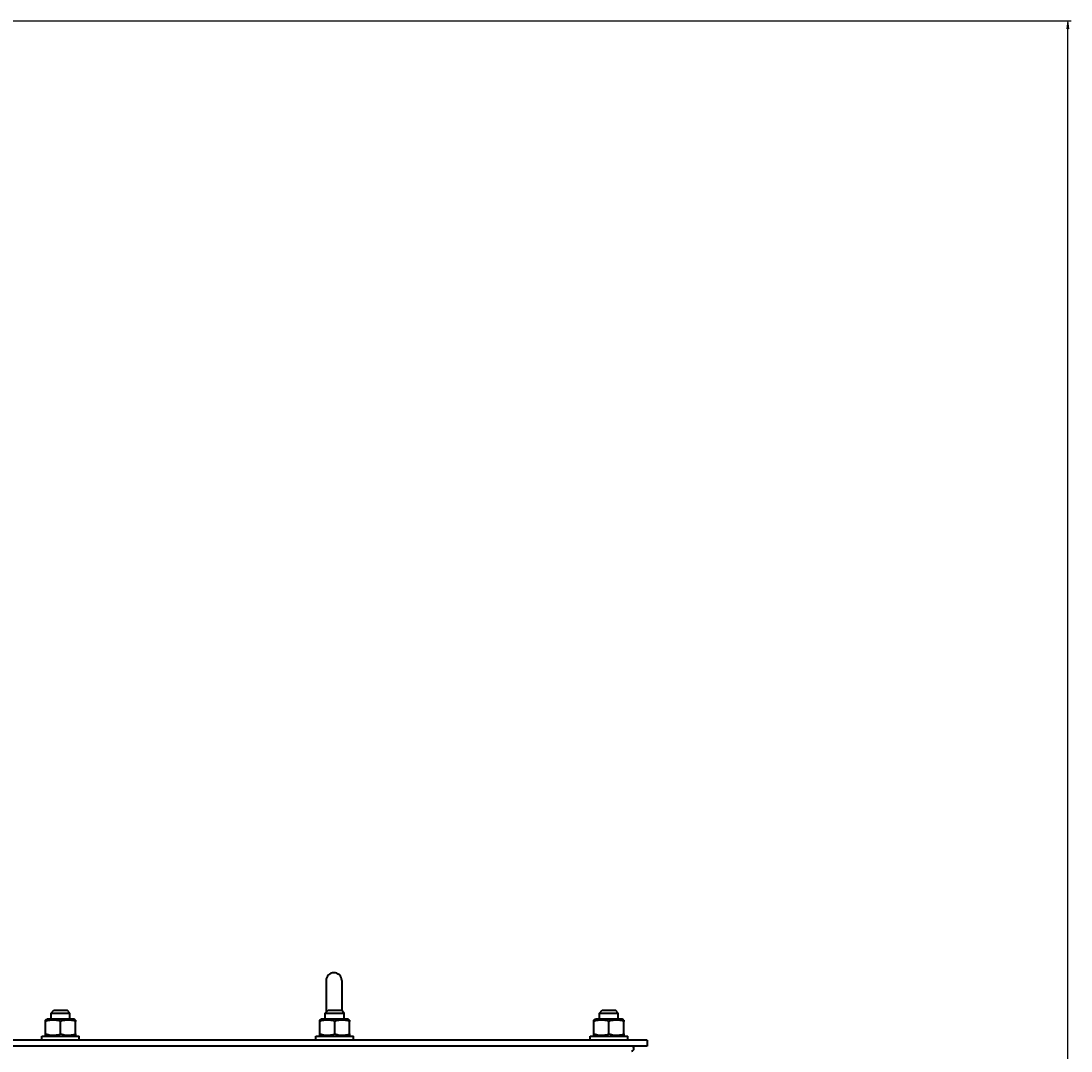
# Model space of a CAD drawing. Units: millimetres. Extents: x -494 to 8814, y -4108 to 3660.
# Drawn here: x 4485 to 5155, y -1608 to -951 of the extents above; entities that cross this region are included whole.
import ezdxf

# ---------------------------------------------------------------- set-up
doc = ezdxf.new("R2010")
doc.units = ezdxf.units.MM
doc.linetypes.add('K5LT_BASIC', pattern=[0])
doc.linetypes.add('K5LT_THIN', pattern=[0])
doc.layers.add('Системный слой', color=7, linetype='Continuous')
doc.styles.add('KDIMTEXTSTYLE', font='GOST_AU.SHX', dxfattribs={"width": 0.96, "oblique": 15, "height": 5})
doc.dimstyles.new('KDIMSTYLE (1.00)', dxfattribs={"dimtxt": 5, "dimasz": 1, "dimexe": 2, "dimexo": 0, "dimgap": 1, "dimtad": 1, "dimtxsty": 'KDIMTEXTSTYLE', "dimsah": 1, "dimcen": 0, "dimdle": 1, "dimadec": 0, "dimazin": 0, "dimtfac": 0.667, "dimtmove": 0, "dimatfit": 3, "dimfxl": 1, "dimtvp": 1, "dimtolj": 1, "dimtzin": 0, "dimarcsym": 0})

# ---------------------------------------------------------------- blocks, each defined once
blk = doc.blocks.new('KDIMARROW_01')
at = {"layer": 'Системный слой'}
blk.add_hatch(color=0, dxfattribs=at).paths.add_polyline_path([(-5, -0.66), (0, 0), (-5, 0.66), (-4.5, 0)])
at = {"layer": 'Системный слой', "color": 0, "linetype": 'K5LT_THIN', "lineweight": 20}
for p, q in [((-4.5, 0), (-5, 0.66)), ((-5, 0.66), (0, 0)), ((0, 0), (-5, -0.66)), ((-5, -0.66), (-4.5, 0)), ((0, 0), (-1, 0))]:
    blk.add_line(p, q, dxfattribs=at)

msp = doc.modelspace()

# ---------------------------------------------------------------- linework, layer by layer
at = {"layer": 'Системный слой', "color": 150, "linetype": 'K5LT_BASIC', "lineweight": 40, "true_color": 0x0080ff}
for p, q in [((4679.958, -1563.324), (4679.958, -1578.324)), ((4689.958, -1563.324), (4689.958, -1578.324)), ((4679.958, -1578.324), (4679.958, -1583.574)), ((4689.958, -1578.324), (4689.958, -1582.574)), ((4500.958, -1588.573), (4501.908, -1588.024)), ((4500.958, -1588.573), (4501.908, -1588.024)), ((4510.458, -1588.024), (4501.908, -1588.024)), ((4504.458, -1584.074), (4506.208, -1582.324)), ((4504.458, -1584.074), (4516.458, -1584.074)), ((4504.458, -1588.024), (4504.458, -1584.074)), ((4506.208, -1582.324), (4514.708, -1582.324)), ((4519.008, -1588.024), (4510.458, -1588.024)), ((4516.458, -1584.074), (4514.708, -1582.324)), ((4516.458, -1584.074), (4514.708, -1582.324)), ((4516.458, -1588.024), (4516.458, -1584.074)), ((4519.958, -1588.573), (4519.008, -1588.024)), ((4519.958, -1588.573), (4519.008, -1588.024)), ((4675.958, -1588.573), (4676.908, -1588.024)), ((4675.958, -1588.573), (4676.908, -1588.024)), ((4685.458, -1588.024), (4676.908, -1588.024)), ((4679.458, -1584.074), (4681.208, -1582.324)), ((4679.458, -1588.024), (4679.458, -1584.074)), ((4679.458, -1584.074), (4691.458, -1584.074)), ((4681.208, -1582.324), (4689.708, -1582.324)), ((4694.008, -1588.024), (4685.458, -1588.024)), ((4691.458, -1584.074), (4689.708, -1582.324)), ((4691.458, -1584.074), (4689.958, -1582.574)), ((4691.458, -1588.024), (4691.458, -1584.074)), ((4694.958, -1588.573), (4694.008, -1588.024)), ((4694.958, -1588.573), (4694.008, -1588.024)), ((4850.958, -1588.573), (4851.908, -1588.024)), ((4860.458, -1588.024), (4851.908, -1588.024)), ((4854.458, -1584.074), (4856.208, -1582.324)), ((4854.458, -1584.074), (4866.458, -1584.074)), ((4854.458, -1588.024), (4854.458, -1584.074)), ((4856.208, -1582.324), (4864.708, -1582.324)), ((4869.008, -1588.024), (4860.458, -1588.024)), ((4866.458, -1584.074), (4864.708, -1582.324)), ((4866.458, -1588.024), (4866.458, -1584.074)), ((4869.958, -1588.573), (4869.008, -1588.024)), ((4500.958, -1589.421), (4500.958, -1588.573)), ((4500.958, -1597.427), (4500.958, -1589.421)), ((4510.458, -1597.427), (4510.458, -1589.421)), ((4519.958, -1588.573), (4519.958, -1589.421)), ((4519.958, -1597.427), (4519.958, -1589.421)), ((4675.958, -1589.421), (4675.958, -1588.573)), ((4675.958, -1597.427), (4675.958, -1589.421)), ((4685.458, -1597.427), (4685.458, -1589.421)), ((4694.958, -1588.573), (4694.958, -1589.421)), ((4694.958, -1597.427), (4694.958, -1589.421)), ((4850.958, -1589.421), (4850.958, -1588.573)), ((4850.958, -1597.427), (4850.958, -1589.421)), ((4860.458, -1597.427), (4860.458, -1589.421)), ((4869.958, -1588.573), (4869.958, -1589.421)), ((4869.958, -1597.427), (4869.958, -1589.421)), ((4884.958, -1601.324), (3960.958, -1601.324)), ((4498.458, -1598.824), (4522.458, -1598.824)), ((4498.458, -1601.324), (4498.458, -1598.824)), ((4500.958, -1598.276), (4500.958, -1597.427)), ((4501.908, -1598.824), (4500.958, -1598.276)), ((4501.908, -1598.824), (4500.958, -1598.276)), ((4519.008, -1598.824), (4519.958, -1598.276)), ((4519.008, -1598.824), (4519.958, -1598.276)), ((4519.958, -1597.427), (4519.958, -1598.276)), ((4522.458, -1601.324), (4522.458, -1598.824)), ((4673.458, -1601.324), (4673.458, -1598.824)), ((4673.458, -1598.824), (4697.458, -1598.824)), ((4675.958, -1598.276), (4675.958, -1597.427)), ((4676.908, -1598.824), (4675.958, -1598.276)), ((4676.908, -1598.824), (4675.958, -1598.276)), ((4694.008, -1598.824), (4694.958, -1598.276)), ((4694.958, -1597.427), (4694.958, -1598.276)), ((4697.458, -1601.324), (4697.458, -1598.824)), ((4848.458, -1598.824), (4872.458, -1598.824)), ((4848.458, -1601.324), (4848.458, -1598.824)), ((4850.958, -1598.276), (4850.958, -1597.427)), ((4851.908, -1598.824), (4850.958, -1598.276)), ((4851.908, -1598.824), (4850.958, -1598.276)), ((4869.008, -1598.824), (4869.958, -1598.276)), ((4869.958, -1597.427), (4869.958, -1598.276)), ((4872.458, -1601.324), (4872.458, -1598.824)), ((4884.958, -1601.324), (4884.958, -1605.324)), ((4884.958, -1605.324), (3960.958, -1605.324))]:
    msp.add_line(p, q, dxfattribs=at)
for centre, radius, start, end in [((4684.958, -1563.324), 5, 0, 180), ((4874.958, -1606.824), 1.5, 270, 90)]:
    msp.add_arc(centre, radius, start, end, dxfattribs=at)
for points in [[(4510.458, -1589.421), (4509.924, -1589.243), (4509.116, -1589.007), (4508.095, -1588.793), (4507.43, -1588.687), (4506.862, -1588.622), (4506.293, -1588.582), (4505.754, -1588.569), (4505.203, -1588.579), (4504.673, -1588.612), (4504.122, -1588.67), (4503.487, -1588.763), (4502.424, -1588.973), (4501.555, -1589.222), (4500.958, -1589.421)], [(4519.958, -1589.421), (4519.424, -1589.243), (4518.616, -1589.007), (4517.595, -1588.793), (4516.93, -1588.687), (4516.362, -1588.622), (4515.793, -1588.582), (4515.254, -1588.569), (4514.703, -1588.579), (4514.173, -1588.612), (4513.622, -1588.67), (4512.987, -1588.763), (4511.924, -1588.973), (4511.055, -1589.222), (4510.458, -1589.421)], [(4685.458, -1589.421), (4684.924, -1589.243), (4684.116, -1589.007), (4683.095, -1588.793), (4682.43, -1588.687), (4681.862, -1588.622), (4681.293, -1588.582), (4680.754, -1588.569), (4680.203, -1588.579), (4679.673, -1588.612), (4679.122, -1588.67), (4678.487, -1588.763), (4677.424, -1588.973), (4676.555, -1589.222), (4675.958, -1589.421)], [(4694.958, -1589.421), (4694.424, -1589.243), (4693.616, -1589.007), (4692.595, -1588.793), (4691.93, -1588.687), (4691.362, -1588.622), (4690.793, -1588.582), (4690.254, -1588.569), (4689.703, -1588.579), (4689.173, -1588.612), (4688.622, -1588.67), (4687.987, -1588.763), (4686.924, -1588.973), (4686.055, -1589.222), (4685.458, -1589.421)], [(4860.458, -1589.421), (4859.924, -1589.243), (4859.116, -1589.007), (4858.095, -1588.793), (4857.43, -1588.687), (4856.862, -1588.622), (4856.293, -1588.582), (4855.754, -1588.569), (4855.203, -1588.579), (4854.673, -1588.612), (4854.122, -1588.67), (4853.487, -1588.763), (4852.424, -1588.973), (4851.555, -1589.222), (4850.958, -1589.421)], [(4869.958, -1589.421), (4869.424, -1589.243), (4868.616, -1589.007), (4867.595, -1588.793), (4866.93, -1588.687), (4866.362, -1588.622), (4865.793, -1588.582), (4865.254, -1588.569), (4864.703, -1588.579), (4864.173, -1588.612), (4863.622, -1588.67), (4862.987, -1588.763), (4861.924, -1588.973), (4861.055, -1589.222), (4860.458, -1589.421)], [(4500.958, -1597.427), (4501.493, -1597.605), (4502.301, -1597.841), (4503.321, -1598.056), (4503.987, -1598.161), (4504.555, -1598.226), (4505.124, -1598.266), (4505.663, -1598.28), (4506.214, -1598.269), (4506.744, -1598.237), (4507.295, -1598.179), (4507.93, -1598.085), (4508.992, -1597.876), (4509.862, -1597.626), (4510.458, -1597.427)], [(4510.458, -1597.427), (4510.993, -1597.605), (4511.801, -1597.841), (4512.821, -1598.056), (4513.487, -1598.161), (4514.055, -1598.226), (4514.624, -1598.266), (4515.163, -1598.28), (4515.714, -1598.269), (4516.244, -1598.237), (4516.795, -1598.179), (4517.43, -1598.085), (4518.492, -1597.876), (4519.362, -1597.626), (4519.958, -1597.427)], [(4675.958, -1597.427), (4676.493, -1597.605), (4677.301, -1597.841), (4678.321, -1598.056), (4678.987, -1598.161), (4679.555, -1598.226), (4680.124, -1598.266), (4680.663, -1598.28), (4681.214, -1598.269), (4681.744, -1598.237), (4682.295, -1598.179), (4682.93, -1598.085), (4683.992, -1597.876), (4684.862, -1597.626), (4685.458, -1597.427)], [(4685.458, -1597.427), (4685.993, -1597.605), (4686.801, -1597.841), (4687.821, -1598.056), (4688.487, -1598.161), (4689.055, -1598.226), (4689.624, -1598.266), (4690.163, -1598.28), (4690.714, -1598.269), (4691.244, -1598.237), (4691.795, -1598.179), (4692.43, -1598.085), (4693.492, -1597.876), (4694.362, -1597.626), (4694.958, -1597.427)], [(4850.958, -1597.427), (4851.493, -1597.605), (4852.301, -1597.841), (4853.321, -1598.056), (4853.987, -1598.161), (4854.555, -1598.226), (4855.124, -1598.266), (4855.663, -1598.28), (4856.214, -1598.269), (4856.744, -1598.237), (4857.295, -1598.179), (4857.93, -1598.085), (4858.992, -1597.876), (4859.862, -1597.626), (4860.458, -1597.427)], [(4860.458, -1597.427), (4860.993, -1597.605), (4861.801, -1597.841), (4862.821, -1598.056), (4863.487, -1598.161), (4864.055, -1598.226), (4864.624, -1598.266), (4865.163, -1598.28), (4865.714, -1598.269), (4866.244, -1598.237), (4866.795, -1598.179), (4867.43, -1598.085), (4868.492, -1597.876), (4869.362, -1597.626), (4869.958, -1597.427)]]:
    msp.add_open_spline(points, degree=3, knots=[0, 0, 0, 0, 2.5980148, 3.8811067, 4.839601, 5.7307498, 6.5424565, 7.4997012, 8.2452629, 9.1128452, 9.9747788, 10.8297487, 12.0963739, 15, 15, 15, 15], dxfattribs=at)

# ---------------------------------------------------------------- dimensions: what is measured, and where the dimension line sits
at = {"layer": 'Системный слой', "color": 7}
msp.add_linear_dim(base=(5153.394, -950.824), p1=(4465.958, -3450.824), p2=(4465.958, -950.824), angle=90, location=(5153.394, -2200.824), dimstyle='KDIMSTYLE (1.00)', override={"dimexo": 0, "dimpost": '\\H75.0;\\W0.965;\\Q15;<>', "dimblk1": 'KDIMARROW_01', "dimblk2": 'KDIMARROW_01', "dimse1": 0, "dimse2": 0, "dimclrt": 7, "dimtolj": 1}, dxfattribs=at).render()

doc.saveas('drawing.dxf')
